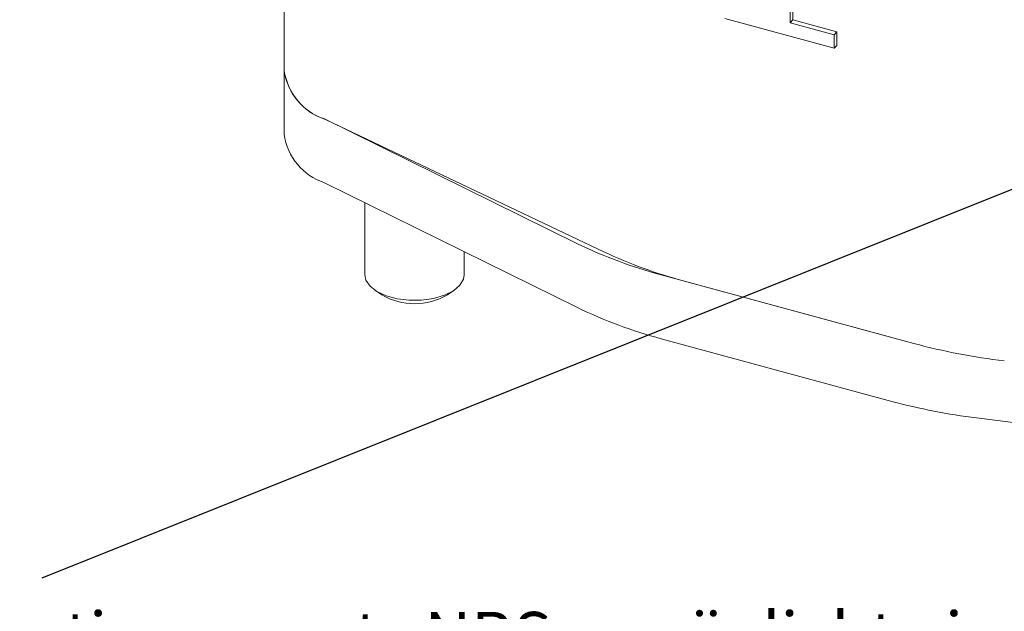
# Model space of a CAD drawing. Units: millimetres. Extents: x 0 to 504, y 0 to 356.
# Drawn here: x 346 to 425, y 128 to 176 of the extents above; entities that cross this region are included whole.
import ezdxf

# ---------------------------------------------------------------- set-up
doc = ezdxf.new("R2010")
doc.units = ezdxf.units.MM
doc.header["$LTSCALE"] = 1.2
doc.linetypes.add('SLD-Durchgehend', pattern=[0])
doc.styles.add('SLDTEXTSTYLE0', font='ARIAL.TTF', dxfattribs={"width": 0.948})
doc.styles.get("Standard").update_dxf_attribs({"font": 'ARIAL.TTF'})
doc.dimstyles.new('SLDDIMSTYLE0', dxfattribs={"dimtxt": 0.18, "dimasz": 3, "dimexe": 0, "dimexo": 0.0625, "dimgap": 0, "dimtad": 0, "dimtih": 1, "dimtoh": 1, "dimdec": 0, "dimrnd": 1e-09, "dimzin": 0, "dimdsep": 46, "dimtxsty": 'STANDARD', "dimsah": 1, "dimcen": 0.09, "dimadec": 0, "dimazin": 0, "dimtfac": 3, "dimtdec": 0, "dimtofl": 0, "dimtmove": 0, "dimatfit": 3, "dimfxl": 1, "dimfrac": 2, "dimtolj": 1, "dimtzin": 0, "dimarcsym": 0})

# ---------------------------------------------------------------- blocks, each defined once
blk = doc.blocks.new('SW_NOTE_0')
at = {"color": 0, "linetype": 'Continuous', "lineweight": 0, "insert": (0, 4.911), "char_height": 3.81, "attachment_point": 1, "style": 'SLDTEXTSTYLE0'}
blk.add_mtext('Der Befestigungssatz NBS ermöglicht eine dauerhafte', dxfattribs=at)
blk = doc.blocks.new('NBS Befestigungssatz vorgeschrieben')
at = {"color": 7, "linetype": 'Continuous', "lineweight": 0}
blk.add_blockref('SW_NOTE_0', (0.058, 60.659), dxfattribs=at)

msp = doc.modelspace()

# ---------------------------------------------------------------- linework, layer by layer
at = {"color": 7, "linetype": 'SLD-Durchgehend', "lineweight": 15}
for p, q in [((367.1539, 180.8523), (367.1539, 171.4234)), ((407.8994, 175.2571), (407.8994, 177.7974)), ((408.1327, 175.4849), (408.1327, 178.0251)), ((402.6609, 175.5956), (411.4476, 173.2076)), ((408.1327, 175.4849), (407.8994, 175.2571)), ((411.6809, 174.5206), (408.1327, 175.4849)), ((411.4476, 174.2928), (407.8994, 175.2571)), ((411.6809, 174.5206), (411.4476, 174.2928)), ((411.6809, 173.4353), (411.6809, 174.5206)), ((411.4476, 173.2076), (411.4476, 174.2928)), ((411.6809, 173.4353), (411.4476, 173.2076)), ((367.1539, 171.4234), (367.1539, 166.2804)), ((370.3923, 167.5173), (390.7839, 157.4617)), ((370.5308, 167.4502), (392.9483, 156.7894)), ((370.3923, 162.3743), (390.7839, 152.3187)), ((373.6539, 160.7659), (373.6539, 154.9577)), ((381.6539, 154.9577), (381.6539, 156.8209)), ((397.5302, 154.9568), (416.103, 149.9092)), ((399.2991, 154.4761), (417.8719, 149.4284)), ((374.4565, 153.7198), (375.0084, 153.3416)), ((380.2993, 153.3416), (380.8513, 153.7198)), ((397.5302, 149.8138), (416.103, 144.7662)), ((422.9347, 143.428), (454.7423, 139.3963))]:
    msp.add_line(p, q, dxfattribs=at)
at = {"color": 7, "linetype": 'SLD-Durchgehend', "lineweight": 15, "flags": 128}
msp.add_lwpolyline([(373.6539, 154.9577), (373.7381, 154.5371), (374.0642, 154.0487), (374.6159, 153.6175), (375.3584, 153.2705), (376.2452, 153.0295), (377.2205, 152.9096), (378.223, 152.9185), (379.1898, 153.0554), (380.06, 153.3119), (380.7791, 153.6718), (381.3018, 154.1125), (381.5953, 154.6063), (381.6539, 154.9577)], dxfattribs=at)
at = {"color": 7, "linetype": 'SLD-Durchgehend', "lineweight": 15}
for centre, radius, start, end in [((371.8856, 172.0508), 4.7731, 187.552972, 251.769164), ((371.9722, 172.097), 4.8652, 187.957981, 252.766225), ((371.8856, 166.9078), 4.7731, 187.552972, 251.769164), ((407.1822, 191.2904), 37.5937, 244.138459, 255.123098), ((409.1073, 191.2776), 38.0861, 244.895321, 255.076662), ((377.6539, 157.9096), 5.2787, 239.923419, 300.076581), ((407.1822, 186.1474), 37.5937, 244.138459, 255.123098), ((430.9713, 198.1618), 50.4632, 254.954681, 263.39164), ((429.1393, 193.2106), 50.1678, 254.938676, 262.895667)]:
    msp.add_arc(centre, radius, start, end, dxfattribs=at)

# ---------------------------------------------------------------- block references
at = {"color": 7, "linetype": 'Continuous'}
msp.add_blockref('NBS Befestigungssatz vorgeschrieben', (326.4925, 62.2394), dxfattribs=at)

# ---------------------------------------------------------------- leaders
msp.add_leader([(459.1751, 175.233), (347.6188, 130.5265)], dimstyle='SLDDIMSTYLE0', dxfattribs=at)

doc.saveas('drawing.dxf')
